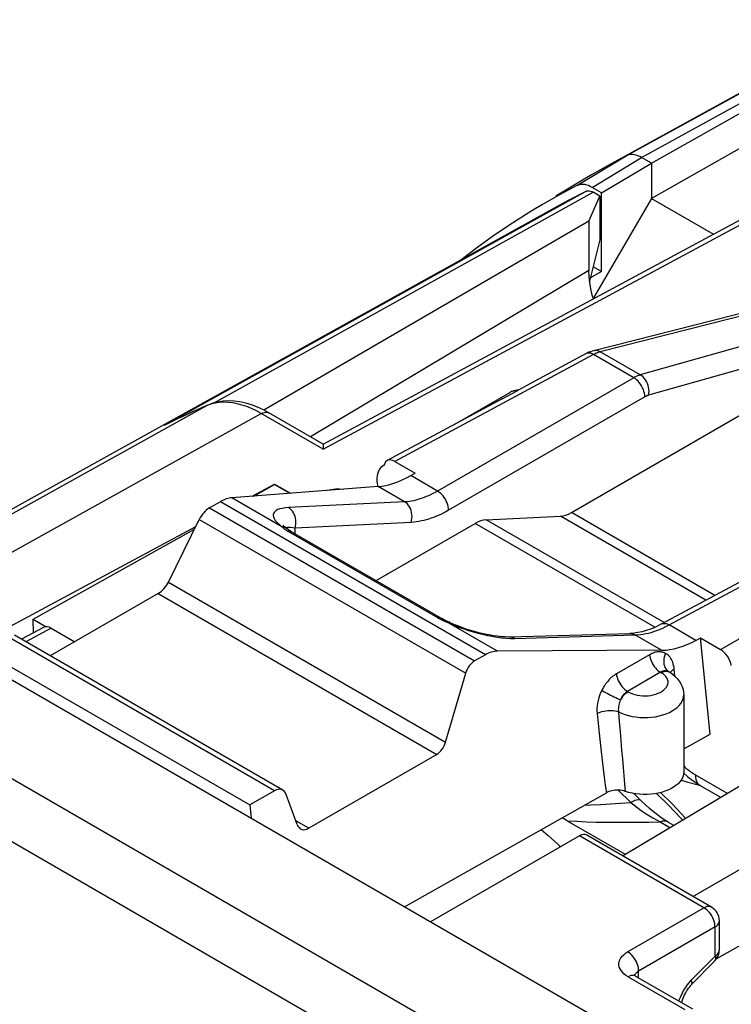
# Model space of a CAD drawing. Units: millimetres. Extents: x -21.1 to 22.3, y -32.9 to 26.6.
# Drawn here: x -10.1 to -1, y 11.5 to 24.1 of the extents above; entities that cross this region are included whole.
import ezdxf

# ---------------------------------------------------------------- set-up
doc = ezdxf.new("R2010")
doc.units = ezdxf.units.MM
doc.header["$LTSCALE"] = 16.335
doc.layers.get('0').update_dxf_attribs({"linetype": 'CONTINUOUS'})
for name, color, linetype in [('ASSI', 7, 'CONTINUOUS'), ('DRAFT', 7, 'CONTINUOUS'), ('RACCORDO', 7, 'CONTINUOUS'), ('SMUSSO', 7, 'CONTINUOUS')]:
    doc.layers.add(name, color=color, linetype=linetype)

msp = doc.modelspace()

# ---------------------------------------------------------------- linework, layer by layer
at = {"color": 7, "linetype": 'CONTINUOUS'}
msp.add_line((-10.614, 16.022), (-7.185, 14.042), dxfattribs=at)
at = {"layer": 'ASSI', "color": 7, "linetype": 'CONTINUOUS'}
for p, q in [((-4.559, 18.919), (-3.849, 19.329)), ((-3.953, 19.245), (-3.761, 19.347)), ((-3.819, 19.341), (-3.75, 19.361)), ((-3.761, 19.347), (-3.787, 19.347)), ((-5.476, 18.389), (-5.467, 18.395)), ((-5.467, 18.394), (-5.476, 18.39)), ((-1.629, 15.451), (-1.629, 14.461))]:
    msp.add_line(p, q, dxfattribs=at)
for points in [[(-3.819, 19.341), (-3.833, 19.336), (-3.849, 19.329)], [(-3.787, 19.347), (-3.811, 19.344), (-3.819, 19.341)], [(-3.761, 19.347), (-3.756, 19.35), (-3.75, 19.354), (-3.748, 19.355)], [(-5.476, 18.39), (-5.489, 18.381), (-5.508, 18.364), (-5.524, 18.343), (-5.537, 18.319), (-5.547, 18.291), (-5.554, 18.26), (-5.558, 18.227), (-5.558, 18.191)], [(-5.558, 18.191), (-5.555, 18.154), (-5.549, 18.119)]]:
    msp.add_lwpolyline(points, dxfattribs=at)
for centre, ratio, start_param, end_param in [((-5.329, 18.278), 0.577156, -0.785294, 0.556892), ((-1.157, 15.869), 0.577508, -2.127785, -0.785599)]:
    msp.add_ellipse(centre, major_axis=(-0.1, 0.173), ratio=ratio, start_param=start_param, end_param=end_param, dxfattribs=at)
at = {"layer": 'DRAFT', "color": 7, "linetype": 'CONTINUOUS'}
for p, q in [((0.593, 23.984), (-2.595, 22.233)), ((-2.683, 21.882), (-2.041, 22.259)), ((-2.041, 22.259), (-2.041, 21.81)), ((-2.945, 22.031), (-3.265, 21.837)), ((-2.683, 20.874), (-2.683, 21.882)), ((-3.201, 21.732), (-10.296, 17.796)), ((-2.041, 21.81), (-2.788, 20.53)), ((-2.041, 21.81), (-1.247, 21.351)), ((-2.683, 20.874), (-2.789, 20.935)), ((-7.158, 17.997), (-6.869, 18.151)), ((-7.135, 17.998), (-6.869, 18.147)), ((-6.869, 18.151), (-6.869, 18.147)), ((-6.869, 18.147), (-6.673, 18.034)), ((-10.757, 16.064), (-7.878, 17.61)), ((-9.963, 16.422), (-7.895, 17.575)), ((-9.958, 16.248), (-9.963, 16.422)), ((-9.963, 16.422), (-9.796, 16.325)), ((-1.292, 14.951), (-1.415, 16.182)), ((-2.412, 13.392), (-0.556, 14.501)), ((-7.185, 14.042), (-7.168, 13.871)), ((0.384, 13.964), (-1.508, 12.87))]:
    msp.add_line(p, q, dxfattribs=at)
msp.add_lwpolyline([(-1.659, 14.358), (-1.576, 14.335), (-1.425, 14.294)], dxfattribs=at)
at = {"layer": 'RACCORDO', "color": 250, "linetype": 'CONTINUOUS'}
for p, q in [((-2.364, 22.356), (0.808, 24.098)), ((-2.17, 22.333), (1.002, 24.076)), ((-2.996, 21.973), (-2.364, 22.356)), ((-2.802, 21.95), (-2.17, 22.333)), ((-2.884, 21.9), (-8.286, 18.902)), ((-7.653, 19.188), (-2.788, 21.888)), ((-6.248, 18.598), (-0.574, 21.649)), ((0.06, 20.544), (-2.697, 19.845)), ((1.341, 20.547), (-2.185, 19.55)), ((1.087, 20.186), (-2.078, 19.29)), ((-2.783, 19.81), (-5.329, 18.441)), ((-2.772, 19.816), (-2.783, 19.81)), ((-2.269, 19.514), (-2.783, 19.81)), ((-2.185, 19.55), (-2.697, 19.845)), ((-2.269, 19.514), (-4.783, 18.062)), ((-3.95, 10.745), (-18.818, 19.33)), ((-7.686, 19.175), (-7.737, 19.157)), ((-7.633, 19.188), (-7.686, 19.175)), ((-2.128, 19.269), (-4.641, 17.817)), ((-10.584, 17.086), (-7.041, 19.055)), ((-10.294, 17.735), (-7.737, 19.157)), ((-7.737, 19.157), (-7.8, 19.13)), ((-7.737, 19.157), (-7.724, 19.163)), ((-6.248, 18.598), (-7.041, 19.055)), ((-8.226, 18.932), (-8.286, 18.902)), ((-4.294, 10.138), (-19.162, 18.723)), ((-4.783, 18.062), (-5.126, 18.26)), ((-5.204, 17.924), (-5.544, 18.12)), ((-4.17, 15.966), (-7.564, 17.926)), ((-6.776, 17.606), (-7.419, 17.977)), ((-5.204, 17.924), (-6.691, 17.85)), ((-7.703, 17.846), (-4.309, 15.886)), ((-1.231, 16.726), (-3.068, 17.787)), ((-7.834, 17.699), (-4.422, 15.729)), ((-5.12, 17.661), (-6.607, 17.587)), ((-1.88, 16.378), (-4.159, 17.693)), ((-1.345, 16.665), (-3.209, 17.741)), ((-1.815, 16.349), (0.788, 17.748)), ((-6.804, 17.628), (-6.776, 17.606)), ((-6.701, 17.55), (-6.69, 17.544)), ((-6.69, 17.544), (-4.782, 16.442)), ((-6.607, 17.587), (-6.637, 17.592)), ((-6.607, 17.515), (-6.607, 17.587)), ((-1.997, 16.318), (-4.299, 17.647)), ((-1.157, 16.032), (1.302, 17.452)), ((-8.23, 16.897), (-4.679, 14.847)), ((-8.361, 16.75), (-4.793, 14.69)), ((-4.686, 16.395), (-4.672, 16.389)), ((-9.73, 16.307), (-10.055, 16.131)), ((-4.672, 16.389), (-4.658, 16.383)), ((-4.016, 16.012), (-4.658, 16.383)), ((-4.658, 16.383), (-4.607, 16.36)), ((-4.607, 16.36), (-4.555, 16.338)), ((-1.472, 16.15), (-1.815, 16.349)), ((-6.869, 14.224), (-10.298, 16.204)), ((-3.846, 16.176), (-3.793, 16.176)), ((-3.793, 16.176), (-2.253, 16.22)), ((-1.914, 16.024), (-2.253, 16.22)), ((-2.067, 15.966), (-2.491, 15.721)), ((-1.742, 15.692), (-1.75, 15.783)), ((-1.927, 15.742), (-2.351, 15.497)), ((-1.917, 15.736), (-1.927, 15.742)), ((-1.834, 15.758), (-1.819, 15.747)), ((-1.832, 15.753), (-1.819, 15.747)), ((-1.817, 15.746), (-1.819, 15.747)), ((-2.351, 15.497), (-2.341, 15.491)), ((-2.468, 14.232), (-2.306, 14.075)), ((-6.431, 13.744), (-6.598, 13.84)), ((-1.932, 13.828), (-1.805, 13.755)), ((1.974, 13.85), (-1.209, 12.073)), ((-1.369, 12.725), (-2.965, 13.646)), ((-2.347, 12.161), (-1.369, 12.725)), ((-1.228, 12.48), (-2.206, 11.916)), ((-1.228, 12.108), (-1.228, 12.48)), ((-1.532, 11.797), (-1.228, 12.108)), ((-2.213, 11.912), (-2.206, 11.916)), ((-2.206, 11.828), (-2.206, 11.916)), ((-2.342, 11.842), (-1.614, 11.422)), ((-1.559, 11.766), (-1.532, 11.797)), ((-1.689, 11.53), (-1.681, 11.555))]:
    msp.add_line(p, q, dxfattribs=at)
at = {"layer": 'RACCORDO', "color": 7, "linetype": 'CONTINUOUS'}
for p, q in [((-2.041, 22.259), (1.081, 24.03)), ((1.15, 23.62), (-2.041, 21.81)), ((-2.364, 22.356), (-2.595, 22.233)), ((-2.041, 22.259), (-2.17, 22.333)), ((-2.996, 21.973), (-3.219, 21.855)), ((-2.683, 21.882), (-2.802, 21.95)), ((-2.704, 21.84), (-2.788, 21.888)), ((-6.247, 18.662), (-0.671, 21.661)), ((-0.026, 20.559), (-2.782, 19.86)), ((-3.068, 17.787), (1.087, 20.186)), ((-17.776, 19.996), (-2.852, 11.379)), ((-2.88, 19.822), (-3.748, 19.355)), ((-3.953, 19.245), (-5.427, 18.452)), ((-7.724, 19.163), (-7.724, 19.163)), ((-6.247, 18.662), (-6.943, 19.064)), ((-8.278, 18.906), (-8.286, 18.902)), ((-5.329, 18.441), (-5.07, 18.292)), ((-5.126, 18.26), (-5.07, 18.292)), ((-5.544, 18.12), (-7.419, 17.977)), ((-6.869, 18.151), (-6.666, 18.034)), ((-7.564, 17.926), (-7.703, 17.846)), ((-8.23, 16.897), (-7.834, 17.699)), ((-4.159, 17.693), (-3.209, 17.741)), ((-1.912, 16.36), (0.691, 17.76)), ((-6.716, 17.584), (-6.717, 17.584)), ((-6.643, 17.535), (-4.728, 16.429)), ((-5.568, 16.915), (-4.299, 17.647)), ((-8.361, 16.75), (-9.744, 15.951)), ((-9.828, 16.317), (-10.112, 16.164)), ((-9.73, 16.307), (-9.429, 16.133)), ((-6.764, 14.231), (-10.203, 16.217)), ((-3.859, 16.194), (-2.319, 16.237)), ((-2.319, 16.237), (-2.319, 16.237)), ((-1.472, 16.15), (-1.415, 16.182)), ((-1.415, 16.182), (-1.157, 16.032)), ((-1.914, 16.024), (-4.016, 16.012)), ((-4.17, 15.966), (-4.309, 15.886)), ((-4.679, 14.847), (-4.422, 15.729)), ((-1.817, 15.746), (-1.817, 15.746)), ((-1.817, 15.746), (-1.777, 15.72)), ((-1.629, 14.76), (-1.292, 14.951)), ((-4.793, 14.69), (-6.431, 13.744)), ((-1.63, 14.452), (-1.623, 14.445)), ((-1.623, 14.445), (-1.581, 14.408)), ((-1.417, 14.291), (-1.158, 14.141)), ((-6.869, 14.224), (-7.185, 14.042)), ((-6.581, 13.793), (-6.72, 14.175)), ((-5.204, 12.737), (-2.62, 14.199)), ((-2.268, 14.189), (-2.172, 14.096)), ((-3.12, 13.838), (-2.38, 13.411)), ((-1.827, 13.822), (-1.758, 13.782)), ((-2.965, 13.646), (-4.871, 12.545)), ((-1.272, 12.733), (-2.871, 13.657)), ((-1.172, 12.188), (-1.172, 12.56)), ((-1.532, 11.737), (-1.229, 12.048)), ((-2.245, 11.851), (-1.516, 11.431))]:
    msp.add_line(p, q, dxfattribs=at)
for points in [[(-2.17, 22.333), (-2.193, 22.346), (-2.217, 22.356), (-2.24, 22.364), (-2.263, 22.369), (-2.285, 22.371), (-2.306, 22.371), (-2.327, 22.369), (-2.346, 22.364), (-2.364, 22.356)], [(-2.595, 22.233), (-2.808, 22.112), (-2.945, 22.031)], [(-2.802, 21.95), (-2.826, 21.963), (-2.849, 21.973), (-2.872, 21.981), (-2.895, 21.986), (-2.917, 21.988), (-2.938, 21.988), (-2.959, 21.986), (-2.978, 21.981), (-2.996, 21.973)], [(-3.219, 21.855), (-3.439, 21.73), (-3.574, 21.65)], [(-2.884, 21.9), (-3.101, 21.787), (-3.201, 21.732)], [(-2.884, 21.9), (-2.87, 21.905), (-2.855, 21.907), (-2.84, 21.907), (-2.823, 21.903), (-2.806, 21.897), (-2.788, 21.888)], [(-3.574, 21.65), (-3.655, 21.6), (-3.868, 21.464), (-4.078, 21.322), (-4.284, 21.174), (-4.486, 21.021), (-4.495, 21.014)], [(-2.782, 19.86), (-2.802, 19.855), (-2.823, 19.847), (-2.845, 19.839), (-2.866, 19.829), (-2.88, 19.822)], [(-6.943, 19.064), (-7.012, 19.101), (-7.089, 19.137), (-7.165, 19.166), (-7.24, 19.188), (-7.315, 19.204), (-7.388, 19.213), (-7.46, 19.216), (-7.529, 19.212), (-7.595, 19.202), (-7.659, 19.186), (-7.724, 19.163)], [(-7.724, 19.163), (-7.787, 19.136), (-7.85, 19.108), (-7.912, 19.08), (-7.974, 19.052), (-8.036, 19.023), (-8.098, 18.994), (-8.159, 18.965), (-8.22, 18.935), (-8.278, 18.906)], [(-6.247, 18.662), (-6.247, 18.662), (-6.247, 18.66), (-6.247, 18.656), (-6.247, 18.65), (-6.247, 18.641), (-6.247, 18.629), (-6.247, 18.615), (-6.248, 18.598)], [(-6.226, 18.068), (-6.195, 18.075), (-6.143, 18.084), (-6.09, 18.089), (-6.038, 18.089), (-5.985, 18.086), (-5.984, 18.086)], [(-6.717, 17.584), (-6.732, 17.596), (-6.743, 17.605), (-6.751, 17.613), (-6.757, 17.619), (-6.759, 17.622), (-6.76, 17.623)], [(-6.674, 17.554), (-6.693, 17.566), (-6.709, 17.578), (-6.716, 17.584)], [(-6.643, 17.535), (-6.654, 17.542), (-6.674, 17.554)], [(-4.633, 16.382), (-4.653, 16.391), (-4.679, 16.404), (-4.705, 16.417), (-4.728, 16.429)], [(-3.859, 16.194), (-3.883, 16.193), (-3.922, 16.194), (-3.965, 16.197), (-4.014, 16.203), (-4.066, 16.21), (-4.121, 16.219), (-4.178, 16.231), (-4.237, 16.244), (-4.296, 16.26), (-4.356, 16.277), (-4.414, 16.295), (-4.47, 16.315), (-4.524, 16.335), (-4.574, 16.355), (-4.62, 16.375), (-4.633, 16.382)], [(-1.912, 16.36), (-1.944, 16.344), (-2, 16.317), (-2.056, 16.294), (-2.11, 16.275), (-2.163, 16.26), (-2.215, 16.249), (-2.265, 16.241), (-2.319, 16.237)], [(-1.777, 15.72), (-1.741, 15.691), (-1.711, 15.66), (-1.686, 15.628), (-1.665, 15.594), (-1.649, 15.559), (-1.638, 15.523), (-1.631, 15.487), (-1.629, 15.451)], [(-1.629, 14.461), (-1.63, 14.443), (-1.635, 14.416), (-1.645, 14.389), (-1.66, 14.362), (-1.678, 14.337), (-1.702, 14.313), (-1.728, 14.29), (-1.759, 14.269), (-1.794, 14.249), (-1.831, 14.232), (-1.871, 14.217), (-1.913, 14.204), (-1.958, 14.193), (-2.004, 14.185), (-2.051, 14.18), (-2.099, 14.177), (-2.148, 14.177), (-2.196, 14.18), (-2.243, 14.185), (-2.289, 14.193), (-2.334, 14.203), (-2.378, 14.216)], [(-1.581, 14.408), (-1.539, 14.373), (-1.495, 14.341), (-1.45, 14.311), (-1.417, 14.291)], [(-2.378, 14.216), (-2.398, 14.222), (-2.419, 14.226), (-2.44, 14.23), (-2.462, 14.231), (-2.484, 14.232), (-2.506, 14.231), (-2.527, 14.229), (-2.548, 14.225), (-2.568, 14.221), (-2.587, 14.215), (-2.604, 14.208), (-2.62, 14.199)], [(-1.978, 14.19), (-1.826, 14.043), (-1.661, 13.871), (-1.643, 13.851)], [(-1.607, 13.873), (-1.607, 13.874), (-1.778, 14.055), (-1.928, 14.201)], [(-1.827, 13.822), (-1.87, 13.848), (-1.917, 13.879), (-1.966, 13.915), (-2.016, 13.954), (-2.067, 13.997), (-2.119, 14.044), (-2.172, 14.096)], [(-3.12, 13.838), (-3.163, 13.864), (-3.186, 13.879)], [(-3.453, 13.728), (-3.367, 13.653), (-3.238, 13.534), (-3.209, 13.506)], [(-2.245, 11.851), (-2.246, 11.852), (-2.255, 11.857), (-2.262, 11.862), (-2.266, 11.866), (-2.268, 11.868)], [(-1.653, 11.509), (-1.65, 11.525), (-1.644, 11.545), (-1.637, 11.567), (-1.629, 11.589), (-1.618, 11.612), (-1.607, 11.634), (-1.594, 11.656), (-1.581, 11.677), (-1.567, 11.697), (-1.552, 11.715), (-1.538, 11.732), (-1.532, 11.737)]]:
    msp.add_lwpolyline(points, dxfattribs=at)
at = {"layer": 'RACCORDO', "color": 250, "linetype": 'CONTINUOUS'}
for points in [[(-2.819, 19.826), (-2.836, 19.829), (-2.853, 19.83), (-2.868, 19.827), (-2.88, 19.822)], [(-2.783, 19.81), (-2.801, 19.82), (-2.819, 19.826)], [(-2.697, 19.845), (-2.715, 19.854), (-2.734, 19.86), (-2.753, 19.863), (-2.771, 19.862), (-2.782, 19.86)], [(-2.697, 19.845), (-2.705, 19.843), (-2.714, 19.84), (-2.723, 19.837), (-2.732, 19.834), (-2.741, 19.83), (-2.751, 19.826), (-2.762, 19.821), (-2.772, 19.816)], [(-2.185, 19.55), (-2.193, 19.547), (-2.202, 19.544), (-2.211, 19.541), (-2.22, 19.538), (-2.229, 19.534), (-2.239, 19.529), (-2.248, 19.525), (-2.259, 19.519), (-2.269, 19.514)], [(-2.078, 19.29), (-2.074, 19.314), (-2.073, 19.339), (-2.075, 19.365), (-2.079, 19.391), (-2.085, 19.416), (-2.094, 19.44), (-2.105, 19.464), (-2.118, 19.485), (-2.133, 19.505), (-2.149, 19.523), (-2.166, 19.537), (-2.185, 19.55)], [(-2.128, 19.269), (-2.129, 19.291), (-2.132, 19.314), (-2.138, 19.338), (-2.146, 19.362), (-2.156, 19.386), (-2.168, 19.409), (-2.182, 19.431), (-2.198, 19.451), (-2.214, 19.47), (-2.232, 19.487), (-2.25, 19.502), (-2.269, 19.514)], [(-7.041, 19.055), (-7.102, 19.089), (-7.164, 19.118), (-7.225, 19.143), (-7.286, 19.164), (-7.347, 19.18), (-7.406, 19.191), (-7.465, 19.198), (-7.523, 19.2), (-7.579, 19.197), (-7.633, 19.188)], [(-2.078, 19.29), (-2.083, 19.289), (-2.088, 19.287), (-2.093, 19.285), (-2.098, 19.283), (-2.104, 19.281), (-2.11, 19.278), (-2.115, 19.275), (-2.122, 19.272), (-2.128, 19.269)], [(-7.8, 19.13), (-7.862, 19.102), (-7.924, 19.075), (-7.984, 19.047), (-8.045, 19.019), (-8.105, 18.99), (-8.165, 18.961), (-8.226, 18.932)], [(-7.041, 19.055), (-7.022, 19.064), (-7.004, 19.07), (-6.987, 19.073), (-6.971, 19.073), (-6.956, 19.07), (-6.943, 19.064)], [(-4.783, 18.062), (-4.813, 18.045), (-4.843, 18.029), (-4.872, 18.015), (-4.899, 18.002), (-4.926, 17.991), (-4.953, 17.98), (-4.98, 17.97), (-5.007, 17.961), (-5.033, 17.953), (-5.061, 17.946), (-5.088, 17.939), (-5.116, 17.934), (-5.145, 17.929), (-5.174, 17.926), (-5.204, 17.924)], [(-4.641, 17.817), (-4.642, 17.84), (-4.646, 17.863), (-4.651, 17.886), (-4.66, 17.91), (-4.67, 17.934), (-4.682, 17.957), (-4.696, 17.979), (-4.711, 18), (-4.728, 18.019), (-4.746, 18.036), (-4.764, 18.05), (-4.783, 18.062)], [(-5.12, 17.661), (-5.114, 17.686), (-5.11, 17.711), (-5.108, 17.737), (-5.11, 17.763), (-5.114, 17.788), (-5.12, 17.813), (-5.129, 17.837), (-5.141, 17.859), (-5.154, 17.879), (-5.169, 17.897), (-5.186, 17.912), (-5.204, 17.924)], [(-6.691, 17.85), (-6.733, 17.846), (-6.77, 17.84), (-6.802, 17.833), (-6.827, 17.824), (-6.848, 17.813), (-6.864, 17.802), (-6.876, 17.789), (-6.883, 17.776), (-6.887, 17.762), (-6.888, 17.748), (-6.885, 17.733), (-6.88, 17.718), (-6.872, 17.702), (-6.861, 17.686), (-6.846, 17.668), (-6.827, 17.649), (-6.804, 17.628)], [(-6.607, 17.587), (-6.601, 17.611), (-6.597, 17.637), (-6.596, 17.663), (-6.597, 17.689), (-6.601, 17.714), (-6.608, 17.739), (-6.617, 17.763), (-6.628, 17.785), (-6.641, 17.805), (-6.656, 17.822), (-6.673, 17.837), (-6.691, 17.85)], [(-4.641, 17.817), (-4.676, 17.798), (-4.71, 17.78), (-4.742, 17.764), (-4.774, 17.75), (-4.805, 17.736), (-4.835, 17.724), (-4.865, 17.713), (-4.896, 17.703), (-4.926, 17.694), (-4.957, 17.686), (-4.988, 17.679), (-5.02, 17.672), (-5.053, 17.667), (-5.086, 17.664), (-5.12, 17.661)], [(-6.776, 17.606), (-6.768, 17.599), (-6.76, 17.591), (-6.751, 17.584), (-6.742, 17.577)], [(-6.717, 17.584), (-6.722, 17.588), (-6.739, 17.596), (-6.757, 17.603), (-6.776, 17.606)], [(-6.742, 17.577), (-6.732, 17.57), (-6.722, 17.563), (-6.712, 17.557), (-6.701, 17.55)], [(-6.637, 17.592), (-6.664, 17.594), (-6.686, 17.595), (-6.704, 17.594), (-6.719, 17.593), (-6.726, 17.591)], [(-6.643, 17.535), (-6.658, 17.542), (-6.673, 17.544), (-6.69, 17.544)], [(-4.782, 16.442), (-4.769, 16.435), (-4.755, 16.427), (-4.742, 16.42), (-4.728, 16.414)], [(-4.734, 16.433), (-4.749, 16.44), (-4.765, 16.442), (-4.782, 16.442)], [(-4.728, 16.414), (-4.714, 16.407), (-4.7, 16.401), (-4.686, 16.395)], [(-4.633, 16.382), (-4.637, 16.383), (-4.647, 16.384), (-4.658, 16.383)], [(-4.555, 16.338), (-4.501, 16.317), (-4.444, 16.297), (-4.387, 16.278), (-4.327, 16.26), (-4.267, 16.243), (-4.205, 16.228), (-4.143, 16.214), (-4.081, 16.202), (-4.018, 16.192), (-3.958, 16.184)], [(-2.012, 16.264), (-1.976, 16.276), (-1.938, 16.291), (-1.898, 16.308), (-1.857, 16.327), (-1.815, 16.349)], [(-1.912, 16.36), (-1.9, 16.365), (-1.885, 16.368), (-1.868, 16.368), (-1.851, 16.365), (-1.833, 16.358), (-1.815, 16.349)], [(-3.958, 16.184), (-3.901, 16.179), (-3.846, 16.176)], [(-3.859, 16.194), (-3.851, 16.194), (-3.831, 16.191), (-3.812, 16.185), (-3.793, 16.176)], [(-2.319, 16.237), (-2.311, 16.237), (-2.291, 16.235), (-2.272, 16.229), (-2.253, 16.22)], [(-2.253, 16.22), (-2.219, 16.222), (-2.184, 16.225), (-2.149, 16.23), (-2.115, 16.236), (-2.082, 16.244), (-2.047, 16.253), (-2.012, 16.264)], [(-1.861, 15.982), (-1.869, 15.987), (-1.877, 15.99), (-1.886, 15.993), (-1.894, 15.996), (-1.903, 15.998), (-1.912, 16), (-1.922, 16.002), (-1.932, 16.003), (-1.943, 16.003), (-1.955, 16.003), (-1.967, 16.002), (-1.98, 16), (-1.993, 15.997), (-2.007, 15.993), (-2.021, 15.988), (-2.036, 15.982), (-2.051, 15.975), (-2.067, 15.966)], [(-2.067, 15.966), (-2.064, 15.945), (-2.059, 15.923), (-2.052, 15.901), (-2.043, 15.88), (-2.033, 15.858), (-2.02, 15.837), (-2.007, 15.817), (-1.992, 15.799), (-1.977, 15.781), (-1.961, 15.766), (-1.944, 15.753), (-1.927, 15.742)], [(-1.861, 15.982), (-1.87, 15.96), (-1.878, 15.936), (-1.882, 15.913), (-1.885, 15.89), (-1.885, 15.867), (-1.882, 15.845), (-1.877, 15.824), (-1.87, 15.804), (-1.86, 15.787), (-1.848, 15.771), (-1.834, 15.758)], [(-1.75, 15.783), (-1.753, 15.807), (-1.758, 15.829), (-1.763, 15.85), (-1.769, 15.869), (-1.776, 15.887), (-1.785, 15.904), (-1.794, 15.919), (-1.804, 15.934), (-1.816, 15.948), (-1.83, 15.96), (-1.844, 15.972), (-1.861, 15.982)], [(-1.75, 15.783), (-1.767, 15.772), (-1.781, 15.761), (-1.793, 15.748), (-1.801, 15.736)], [(-2.491, 15.721), (-2.502, 15.715), (-2.512, 15.709), (-2.521, 15.702), (-2.531, 15.695), (-2.541, 15.687), (-2.551, 15.679), (-2.561, 15.67), (-2.571, 15.66), (-2.582, 15.649), (-2.592, 15.638), (-2.603, 15.625), (-2.614, 15.612), (-2.625, 15.597), (-2.636, 15.582), (-2.647, 15.566), (-2.658, 15.548), (-2.668, 15.53), (-2.678, 15.51)], [(-2.491, 15.721), (-2.488, 15.7), (-2.483, 15.679), (-2.476, 15.656), (-2.467, 15.635), (-2.457, 15.613), (-2.445, 15.592), (-2.431, 15.572), (-2.417, 15.554), (-2.401, 15.536), (-2.385, 15.521), (-2.368, 15.508), (-2.351, 15.497)], [(-2.341, 15.491), (-2.315, 15.478), (-2.287, 15.467), (-2.257, 15.457), (-2.225, 15.45), (-2.191, 15.444), (-2.156, 15.441), (-2.121, 15.441), (-2.086, 15.442), (-2.052, 15.446), (-2.019, 15.453), (-1.987, 15.461), (-1.957, 15.472), (-1.93, 15.484), (-1.905, 15.499), (-1.883, 15.515), (-1.865, 15.532), (-1.85, 15.55), (-1.839, 15.569), (-1.832, 15.589), (-1.829, 15.609), (-1.83, 15.629), (-1.836, 15.649)], [(-1.869, 15.759), (-1.876, 15.759), (-1.882, 15.758), (-1.889, 15.757), (-1.896, 15.755), (-1.904, 15.753), (-1.911, 15.75), (-1.919, 15.746), (-1.927, 15.742)], [(-1.917, 15.736), (-1.899, 15.745), (-1.881, 15.752), (-1.864, 15.755), (-1.848, 15.755), (-1.832, 15.753)], [(-1.836, 15.649), (-1.845, 15.669), (-1.858, 15.688), (-1.874, 15.705), (-1.894, 15.721), (-1.917, 15.736)], [(-1.819, 15.747), (-1.823, 15.749), (-1.828, 15.752), (-1.832, 15.753), (-1.837, 15.755), (-1.842, 15.756), (-1.847, 15.757), (-1.852, 15.758), (-1.857, 15.759), (-1.863, 15.759), (-1.869, 15.759)], [(-2.678, 15.51), (-2.693, 15.478), (-2.706, 15.446), (-2.717, 15.413), (-2.726, 15.379), (-2.733, 15.344), (-2.738, 15.31), (-2.741, 15.277), (-2.741, 15.244), (-2.739, 15.212)], [(-2.678, 15.51), (-2.664, 15.502), (-2.647, 15.492), (-2.629, 15.482), (-2.609, 15.472), (-2.588, 15.461), (-2.566, 15.45), (-2.544, 15.438), (-2.522, 15.428), (-2.5, 15.417), (-2.479, 15.407), (-2.459, 15.397), (-2.44, 15.389)], [(-2.44, 15.389), (-2.446, 15.373), (-2.452, 15.356), (-2.457, 15.339), (-2.461, 15.322), (-2.464, 15.304), (-2.466, 15.287), (-2.467, 15.269), (-2.466, 15.253), (-2.464, 15.236)], [(-2.464, 15.236), (-2.425, 15.218), (-2.383, 15.202), (-2.338, 15.188), (-2.291, 15.177), (-2.242, 15.169), (-2.192, 15.164), (-2.142, 15.162), (-2.091, 15.163), (-2.041, 15.166), (-1.992, 15.173), (-1.944, 15.182), (-1.898, 15.195), (-1.854, 15.209), (-1.813, 15.227), (-1.776, 15.246), (-1.742, 15.268), (-1.712, 15.292), (-1.686, 15.317), (-1.665, 15.343), (-1.648, 15.371), (-1.637, 15.4), (-1.631, 15.429), (-1.629, 15.451)], [(-2.351, 15.497), (-2.356, 15.494), (-2.361, 15.491), (-2.366, 15.487), (-2.371, 15.484), (-2.375, 15.48), (-2.38, 15.475), (-2.385, 15.471), (-2.39, 15.466), (-2.395, 15.46), (-2.4, 15.454), (-2.405, 15.448), (-2.411, 15.441), (-2.416, 15.434), (-2.421, 15.426), (-2.426, 15.417), (-2.43, 15.408), (-2.435, 15.399), (-2.44, 15.389)], [(-2.341, 15.491), (-2.359, 15.48), (-2.377, 15.465), (-2.394, 15.449), (-2.411, 15.43), (-2.426, 15.41), (-2.44, 15.389)], [(-2.739, 15.212), (-2.72, 15.222), (-2.699, 15.231), (-2.676, 15.238), (-2.653, 15.244), (-2.628, 15.249), (-2.603, 15.252), (-2.578, 15.253), (-2.553, 15.253), (-2.529, 15.251), (-2.506, 15.248), (-2.484, 15.243), (-2.464, 15.236)], [(-2.739, 15.212), (-2.725, 15.085), (-2.712, 14.961), (-2.698, 14.842), (-2.685, 14.726), (-2.672, 14.614), (-2.659, 14.505), (-2.646, 14.4), (-2.633, 14.298), (-2.62, 14.199)], [(-2.464, 15.236), (-2.454, 15.108), (-2.445, 14.984), (-2.435, 14.863), (-2.425, 14.746), (-2.415, 14.634), (-2.406, 14.524), (-2.396, 14.418), (-2.387, 14.315), (-2.378, 14.216)], [(-1.629, 14.541), (-1.625, 14.538), (-1.613, 14.526), (-1.6, 14.515), (-1.588, 14.505)], [(-1.588, 14.505), (-1.577, 14.496), (-1.565, 14.487)], [(-1.565, 14.487), (-1.554, 14.478), (-1.544, 14.47), (-1.533, 14.463), (-1.524, 14.456), (-1.514, 14.45), (-1.505, 14.444), (-1.496, 14.438), (-1.488, 14.433), (-1.072, 14.193)], [(-1.479, 14.429), (-1.478, 14.398), (-1.472, 14.37), (-1.464, 14.345), (-1.451, 14.323), (-1.436, 14.305), (-1.417, 14.291)], [(-2.905, 14.038), (-2.817, 14.042), (-2.693, 14.048), (-2.567, 14.056), (-2.438, 14.064), (-2.306, 14.075)], [(-2.172, 14.096), (-2.181, 14.102), (-2.195, 14.107), (-2.212, 14.108), (-2.232, 14.105), (-2.255, 14.098), (-2.279, 14.088), (-2.306, 14.075)], [(-2.306, 14.075), (-2.267, 14.044), (-2.228, 14.013)], [(-2.228, 14.013), (-2.189, 13.984), (-2.149, 13.956), (-2.109, 13.929), (-2.067, 13.903), (-2.023, 13.877), (-1.978, 13.852), (-1.932, 13.828)], [(-3.12, 13.838), (-2.999, 13.833), (-2.875, 13.828), (-2.749, 13.824), (-2.619, 13.822), (-2.487, 13.821), (-2.352, 13.821), (-2.214, 13.822), (-2.074, 13.824), (-1.932, 13.828)], [(-1.827, 13.822), (-1.845, 13.83), (-1.872, 13.836), (-1.901, 13.835), (-1.932, 13.828)], [(-1.272, 12.733), (-1.285, 12.739), (-1.3, 12.742), (-1.316, 12.742), (-1.333, 12.74), (-1.351, 12.734), (-1.369, 12.725)], [(-1.228, 12.48), (-1.229, 12.502), (-1.232, 12.526), (-1.238, 12.549), (-1.246, 12.574), (-1.257, 12.597), (-1.269, 12.621), (-1.283, 12.643), (-1.299, 12.664), (-1.315, 12.682), (-1.333, 12.699), (-1.351, 12.713), (-1.369, 12.725)], [(-1.228, 12.48), (-1.211, 12.491), (-1.197, 12.504), (-1.186, 12.518), (-1.178, 12.532), (-1.173, 12.547), (-1.172, 12.56)], [(-2.342, 11.842), (-2.37, 11.86), (-2.394, 11.879), (-2.415, 11.9), (-2.432, 11.921), (-2.445, 11.944), (-2.454, 11.967), (-2.458, 11.99), (-2.459, 12.014), (-2.455, 12.037), (-2.447, 12.06), (-2.434, 12.083), (-2.418, 12.104), (-2.398, 12.124), (-2.374, 12.143), (-2.347, 12.161)], [(-2.206, 11.916), (-2.206, 11.938), (-2.21, 11.961), (-2.216, 11.985), (-2.224, 12.009), (-2.234, 12.032), (-2.246, 12.056), (-2.26, 12.078), (-2.275, 12.098), (-2.292, 12.117), (-2.31, 12.134), (-2.328, 12.149), (-2.347, 12.161)], [(-1.228, 12.108), (-1.223, 12.092), (-1.221, 12.078), (-1.221, 12.066), (-1.224, 12.056), (-1.229, 12.048)], [(-1.228, 12.108), (-1.211, 12.119), (-1.197, 12.132), (-1.186, 12.145), (-1.178, 12.16), (-1.173, 12.174), (-1.172, 12.188)], [(-2.306, 11.857), (-2.324, 11.851), (-2.342, 11.842)], [(-2.245, 11.851), (-2.257, 11.857), (-2.272, 11.86), (-2.289, 11.86), (-2.306, 11.857)], [(-2.258, 11.86), (-2.256, 11.865), (-2.252, 11.873), (-2.248, 11.879), (-2.243, 11.886), (-2.238, 11.892), (-2.232, 11.897)], [(-2.232, 11.897), (-2.226, 11.902), (-2.219, 11.907), (-2.213, 11.912)], [(-1.63, 11.665), (-1.608, 11.701), (-1.585, 11.734), (-1.559, 11.766)], [(-1.532, 11.797), (-1.527, 11.781), (-1.524, 11.767), (-1.524, 11.755), (-1.527, 11.745), (-1.532, 11.737)], [(-1.681, 11.555), (-1.667, 11.591), (-1.65, 11.628), (-1.63, 11.665)]]:
    msp.add_lwpolyline(points, dxfattribs=at)
at = {"layer": 'RACCORDO', "color": 7, "linetype": 'CONTINUOUS'}
for centre, start, end in [((-1.372, 12.56), 359.9931, 59.9984), ((-1.372, 12.188), 315.7312, 0.0245)]:
    msp.add_arc(centre, 0.2, start, end, dxfattribs=at)
for centre, major_axis, ratio, start_param, end_param in [((-4.977, 19.42), (0.873, 1.226), 0.503045, -2.744665, -2.325786), ((-7.607, 17.543), (0.291, 0.409), 0.503045, 0.396928, 0.83326), ((-7.72, 17.693), (0.116, 0.164), 0.503045, 0.83326, 1.880457), ((-3.062, 18.199), (0.244, 0.437), 0.567169, -2.800906, -2.382027), ((-4.305, 17.236), (0.244, 0.437), 0.567169, 0.340687, 0.759566), ((-8.344, 16.903), (0.116, 0.164), 0.503045, -2.308333, -1.261135), ((-9.73, 16.143), (-0.1, 0.173), 0.577156, -0.785294, -0.017447), ((-1.583, 17.461), (0.59, 1.386), 0.64269, -2.870413, -2.451534), ((-4.126, 15.533), (0.197, 0.462), 0.64269, 0.27118, 0.707512), ((-4.291, 15.713), (0.079, 0.185), 0.64269, 0.707512, 1.754709), ((-4.811, 14.863), (0.079, 0.185), 0.64269, -2.434081, -1.386883), ((-6.852, 14.051), (0.079, 0.185), 0.64269, 5.6817, 6.990697), ((-6.449, 13.917), (0.079, 0.185), 0.64269, 2.540108, 3.849105), ((-2.973, 13.485), (0.102, 0.172), 0.547009, 0.007873, 0.775866)]:
    msp.add_ellipse(centre, major_axis=major_axis, ratio=ratio, start_param=start_param, end_param=end_param, dxfattribs=at)
at = {"layer": 'SMUSSO', "color": 7, "linetype": 'CONTINUOUS'}
for p, q in [((-2.845, 21.519), (-2.704, 21.84)), ((-2.704, 21.84), (-2.704, 21.278)), ((-2.845, 21.519), (-7.007, 19.098)), ((-2.845, 21.519), (-2.845, 20.886)), ((-2.704, 21.278), (-2.835, 20.749)), ((-2.842, 20.809), (-2.845, 20.886)), ((-2.833, 20.731), (-2.842, 20.809)), ((-2.683, 20.874), (-2.825, 20.792))]:
    msp.add_line(p, q, dxfattribs=at)
at = {"layer": 'SMUSSO', "color": 250, "linetype": 'CONTINUOUS'}
msp.add_line((-2.845, 20.886), (-6.408, 18.755), dxfattribs=at)
at = {"layer": 'SMUSSO', "color": 7, "linetype": 'CONTINUOUS'}
msp.add_lwpolyline([(-2.786, 20.523), (-2.801, 20.571), (-2.82, 20.652), (-2.833, 20.731)], dxfattribs=at)

doc.saveas('drawing.dxf')
